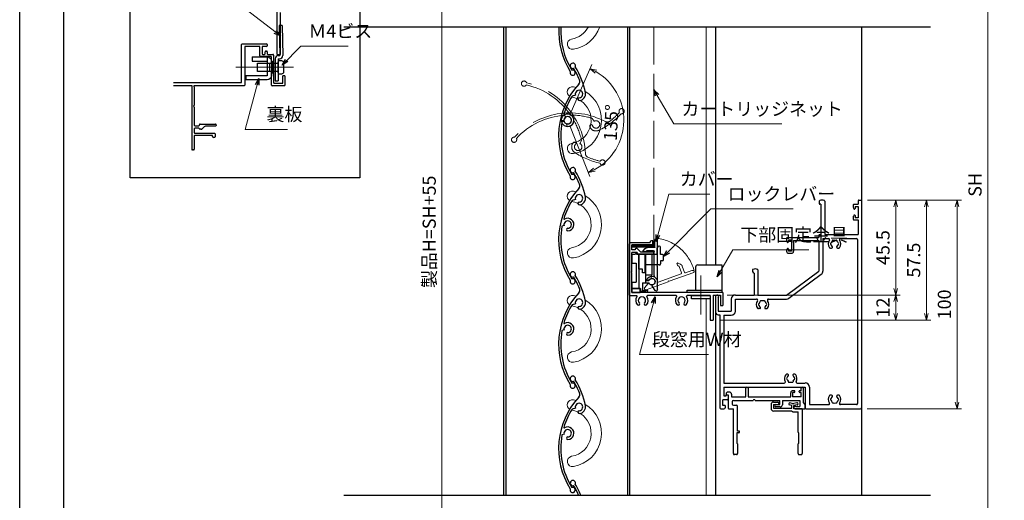
# Model space of a CAD drawing. Units: millimetres. Extents: x -1 to 2498, y 12 to 1807.
# Drawn here: x 1269 to 1741, y 282 to 512 of the extents above; entities that cross this region are included whole.
import ezdxf

# ---------------------------------------------------------------- set-up
doc = ezdxf.new("R2010")
doc.units = ezdxf.units.MM
doc.header["$LTSCALE"] = 3
doc.linetypes.add('ACAD_ISO02W100', pattern=[15, 12, -3])
doc.linetypes.add('ACAD_ISO04W100', pattern=[30, 24, -3, 0, -3])
doc.layers.get('0').update_dxf_attribs({"lineweight": 25})
doc.layers.get('Defpoints').update_dxf_attribs({"color": 151, "lineweight": 25})
for name, color, linetype, lineweight in [('0000寸法', 4, 'Continuous', 20), ('003', 2, 'Continuous', 25), ('005', 3, 'Continuous', 25), ('006', 4, 'ACAD_ISO04W100', 20), ('007', 4, 'ACAD_ISO02W100', 20), ('010', 4, 'Continuous', 20)]:
    doc.layers.add(name, color=color, linetype=linetype, lineweight=lineweight)
doc.layers.add('_DANMEN', color=7, linetype='Continuous')
doc.layers.add('_ZUWAKU', color=252, linetype='Continuous')
doc.styles.add('DIM', font='romans.shx', dxfattribs={"width": 0.75, "bigfont": 'extfont.shx'})
doc.dimstyles.new('DIM', dxfattribs={"dimtxt": 3, "dimasz": 1.5, "dimexe": 1, "dimexo": 1.5, "dimgap": 1, "dimtad": 1, "dimdsep": 46, "dimtxsty": 'DIM', "dimblk": 'OPEN30', "dimcen": 0, "dimclrd": 4, "dimclre": 4, "dimclrt": 7, "dimadec": 0, "dimazin": 0, "dimtfac": 1, "dimtmove": 0, "dimatfit": 3, "dimldrblk": 'OPEN30', "dimfxl": 1, "dimlwd": 20, "dimlwe": 20, "dimarcsym": 0})

# ---------------------------------------------------------------- blocks, each defined once
blk = doc.blocks.new('AJ0342-X58F')
at = {"layer": '_DANMEN', "color": 7, "linetype": 'Continuous'}
for p, q in [((-4.77, 5.73), (-4.77, 7.8)), ((-4.18, 7.8), (-4.18, 5.73)), ((6.85, 7.23), (6.5, 7.23)), ((8.5, 7.23), (8.15, 7.23)), ((8.5, 7.23), (8.5, 7.85)), ((9, 7.85), (9, 4.4)), ((-9.5, 6.4), (-9.5, 6.2)), ((-9.5, 6.2), (-9, 6.2)), ((-8.68, 6.9), (-9, 6.9)), ((-9, 6.2), (-9, 3.05)), ((-8.18, 6.4), (-8.18, 5.73)), ((-8.18, 5.73), (-4.77, 5.73)), ((-7.75, 4.9), (-2.98, 4.9)), ((-4.18, 5.73), (6, 5.73)), ((-2.52, 4.9), (3.4, 4.9)), ((3.4, 3.9), (3.4, 4.9)), ((4, 4.9), (4, 3.85)), ((4, 4.9), (8.18, 4.9)), ((6, 5.73), (6, 6.73)), ((6.85, 6.83), (6.45, 6.83)), ((6.45, 6.83), (6.45, 5.73)), ((8.5, 5.73), (6.45, 5.73)), ((7, 6.98), (7, 7.08)), ((8, 6.98), (8, 7.08)), ((8.5, 6.83), (8.15, 6.83)), ((8.18, 4.9), (8.18, 3.4)), ((8.5, 5.73), (8.5, 6.83)), ((-8.85, 2.9), (-7.75, 2.9)), ((-8, 4.65), (-8, 3.98)), ((-7.75, 3.73), (-7.02, 3.73)), ((-7.75, -7.85), (-7.75, 2.9)), ((-6.77, -2.45), (-6.77, 3.48)), ((2.43, 3.9), (3.4, 3.9)), ((3.5, 3.35), (2.43, 3.35)), ((7.05, 3.5), (7.11, 3.5)), ((7.05, 2.9), (9.35, 2.9)), ((7.25, 3.4), (8.18, 3.4)), ((9, 4.4), (9.5, 3.73)), ((9.5, 3.05), (9.5, 3.73)), ((-6.45, -2.85), (-6.9, -2.85)), ((-6.9, -2.85), (-6.9, -5.35)), ((-6.45, -2.45), (-6.77, -2.45)), ((-6.75, -5.5), (-6.75, -7.85)), ((-7, -8.1), (-7.5, -8.1))]:
    blk.add_line(p, q, dxfattribs=at)
for centre, radius, start, end in [((-4.48, 7.8), 0.3, 0, 180), ((6.5, 6.73), 0.5, 90, 180), ((6.85, 7.08), 0.15, 0, 90), ((8.15, 7.08), 0.15, 90, 180), ((8.75, 7.85), 0.25, 360, 180), ((-9, 6.4), 0.5, 90, 180), ((-8.68, 6.4), 0.5, 0.0005, 90.0009), ((-7.75, 4.65), 0.25, 90, 180), ((-2.75, 4.8), 0.25, 23.5782, 156.4218), ((6.85, 6.98), 0.15, 270, 0), ((8.15, 6.98), 0.15, 180, 270), ((-8.85, 3.05), 0.15, 180, 270), ((-7.75, 3.98), 0.25, 180, 270), ((-7.02, 3.48), 0.25, 0, 90), ((2.43, 3.63), 0.275, 90, 270), ((3.5, 3.85), 0.5, 270, 0), ((7.05, 3.2), 0.3, 90, 270), ((7.11, 3.35), 0.15, 19.4712, 90), ((9.35, 3.05), 0.15, 270, 0), ((-6.45, -2.65), 0.2, 270, 90), ((-6.9, -5.5), 0.15, 0, 90), ((-7.5, -7.85), 0.25, 180, 270), ((-7, -7.85), 0.25, 270, 360)]:
    blk.add_arc(centre, radius, start, end, dxfattribs=at)
blk = doc.blocks.new('AJ0489B-8SZK')
at = {"layer": '_DANMEN', "color": 7, "linetype": 'Continuous'}
for p, q in [((-3.72, 5.7), (-3.72, 4.75)), ((-3.12, 6.3), (-2.12, 6.3)), ((-3.12, 5.7), (-2.02, 5.7)), ((-3.12, 5.7), (-3.12, 4.85)), ((-3.12, 4.85), (1.23, 4.85)), ((-1.88, 6.05), (-1.88, 5.85)), ((1.23, 5.45), (0.66, 5.61)), ((1.29, 5.95), (0.79, 6.09)), ((1.23, 4.85), (1.23, 5.45)), ((1.29, 5.95), (1.68, 5.95)), ((2.43, 6.1), (1.68, 5.95)), ((2.52, 5.6), (1.73, 5.45)), ((1.73, 4.7), (1.73, 5.45)), ((1.23, 4.15), (-3.12, 4.15)), ((1.23, 4.15), (1.33, 4.04)), ((1.44, 4), (2.75, 4)), ((3.58, 4.7), (1.73, 4.7)), ((2.75, -0.9), (2.75, 4)), ((3.73, 4.55), (3.73, -6.05)), ((2.88, -3.55), (2.88, -1.05)), ((2.73, -6.05), (2.73, -3.7)), ((2.98, -6.3), (3.48, -6.3))]:
    blk.add_line(p, q, dxfattribs=at)
for centre, radius, start, end in [((-3.12, 5.7), 0.6, 90, 180), ((-3.12, 4.75), 0.6, 180, 270), ((-2.12, 6.05), 0.25, 0, 90), ((-2.02, 5.85), 0.15, 270, 0), ((0.73, 5.85), 0.25, 74.3217, 254.3217), ((2.48, 5.85), 0.25, 280.9679, 100.9679), ((1.44, 4.15), 0.15, 225, 270), ((3.58, 4.55), 0.15, 0, 90), ((2.9, -0.9), 0.15, 180, 260.4059), ((2.88, -3.7), 0.15, 90, 180), ((2.98, -6.05), 0.25, 180, 270), ((3.48, -6.05), 0.25, 270, 0)]:
    blk.add_arc(centre, radius, start, end, dxfattribs=at)
blk = doc.blocks.new('AJ0286-WWO_')
at = {"layer": '_DANMEN', "color": 7, "linetype": 'Continuous'}
for p, q in [((7.35, 24.75), (7.35, 24.15)), ((7.7, 24), (7.5, 24)), ((7.7, 24), (7.7, 16.75)), ((8.65, 24.75), (8.65, 16.75)), ((15.5, 23.85), (15.5, 23.3)), ((15.65, 24), (16.68, 24)), ((16.68, 24.85), (16.68, 24)), ((16.83, 25), (17.35, 25)), ((17.5, 24.85), (17.5, -24.75)), ((15.56, 23.07), (15.64, 22.91)), ((15.56, 21.18), (15.64, 21.34)), ((15.93, 23.5), (15.93, 22.98)), ((15.93, 23.5), (16.68, 23.5)), ((15.93, 21.28), (15.93, 20.75)), ((16.68, 23.5), (16.68, 20.75)), ((15.5, 20.95), (15.5, 20.4)), ((15.65, 20.25), (16.68, 20.25)), ((16.68, 20.75), (15.93, 20.75)), ((16.68, 20.25), (16.68, 16.75)), ((7.25, 16.6), (7.25, 16)), ((7.4, 16.75), (7.7, 16.75)), ((8.65, 16.75), (16.68, 16.75)), ((-0.5, 15.85), (-0.5, 15.3)), ((-0.44, 15.07), (-0.36, 14.91)), ((-0.35, 16), (7.25, 16)), ((-0.07, 15.5), (-0.07, 14.98)), ((-0.07, 15.5), (0.68, 15.5)), ((0.68, 15.5), (0.68, 12.75)), ((1.18, 15.28), (7.25, 15.28)), ((1.18, 15.28), (1.18, 12.75)), ((7.25, 15.28), (7.25, 8)), ((8.23, 15.78), (9.58, 15.78)), ((8.23, 15.78), (8.23, 8)), ((12.42, 15.78), (16.28, 15.78)), ((16.53, 15.53), (16.53, -23.77)), ((-0.5, 12.95), (-0.5, 12.75)), ((-0.44, 13.18), (-0.36, 13.34)), ((-0.07, 13.28), (-0.07, 12.75)), ((0.68, 12.75), (-0.07, 12.75)), ((0, 12.25), (0.68, 12.25)), ((10, 13.5), (10.31, 13.5)), ((11.69, 13.5), (12, 13.5)), ((-8.65, 8.25), (-8.65, 7.9)), ((-8.25, 7.5), (-8.25, 2.25)), ((-7.35, 8.25), (-7.35, 2.25)), ((-0.5, 2.25), (7.25, 8)), ((0.08, 1.47), (7.83, 7.22)), ((-17.5, 1.88), (-17.5, -1.9)), ((-16.9, 1.58), (-16.9, -1.6)), ((-13.75, 1.28), (-13.75, -1.6)), ((-12.77, 2.25), (-8.25, 2.25)), ((-12.77, 1.28), (-7.67, 1.28)), ((-12.77, -1.6), (-12.77, 1.28)), ((-7.35, 2.25), (-0.5, 2.25)), ((-4.83, 1.28), (-0.5, 1.28)), ((-16.9, -1.6), (-13.75, -1.6)), ((-6.94, -1), (-7.25, -1)), ((-5.56, -1), (-5.25, -1)), ((-16.9, -2.5), (-16.5, -2.5)), ((-16.5, -2.5), (-16.5, -24.75)), ((-15.52, -2.57), (-13.75, -2.57)), ((-15.52, -2.57), (-15.52, -18.83)), ((-15.52, -18.83), (-1.04, -18.83)), ((-0.19, -16.75), (-0.5, -16.75)), ((1.5, -16.75), (1.19, -16.75)), ((2.04, -18.83), (4, -18.83)), ((-15.52, -19.8), (-15.52, -21.87)), ((-15.52, -19.8), (4, -19.8)), ((4, -19.8), (4, -24.85)), ((4.98, -19.8), (4.98, -24.02)), ((-15.75, -24.25), (-15.75, -22.85)), ((-14.75, -22.85), (-15.75, -22.85)), ((-15.52, -21.87), (-15, -21.87)), ((-15, -21.87), (-15, -21.7)), ((-15, -21.7), (-14.5, -21.7)), ((-14.5, -21.7), (-14.5, -22.6)), ((10.31, -21.75), (10, -21.75)), ((12, -21.75), (11.69, -21.75)), ((-16.25, -25), (-15.5, -25)), ((-15.25, -24.25), (-15.75, -24.25)), ((-15.25, -24.25), (-15.25, -24.75)), ((4.15, -25), (17.25, -25)), ((4.98, -24.02), (9.58, -24.02)), ((16.28, -24.02), (12.42, -24.02))]:
    blk.add_line(p, q, dxfattribs=at)
for centre, radius, start, end in [((7.5, 24.75), 0.15, 111.7385, 180), ((7.5, 24.15), 0.15, 180, 270), ((8, 23.5), 1.5, 68.2615, 111.7385), ((8.5, 24.75), 0.15, 0, 68.2615), ((15.65, 23.85), 0.15, 90, 180), ((16.83, 24.85), 0.15, 90, 180), ((17.35, 24.85), 0.15, 0, 90), ((16, 23.3), 0.5, 180, 207.7967), ((15.78, 22.98), 0.15, 207.7967, 0), ((15.78, 21.28), 0.15, 0, 152.2033), ((16, 20.95), 0.5, 152.2033, 180), ((15.65, 20.4), 0.15, 180, 270), ((7.4, 16.6), 0.15, 90, 180), ((-0.35, 15.85), 0.15, 90, 180), ((0, 15.3), 0.5, 180, 207.7967), ((-0.22, 14.98), 0.15, 207.7967, 0), ((11, 14.5), 1.5, 144.1465, 216.8699), ((9.58, 15.53), 0.25, 324.1465, 90), ((10.25, 14.5), 0.25, 112.0243, 247.9757), ((11, 14.5), 0.875, 135.3589, 164.6411), ((11, 14.5), 0.875, 195.3589, 229.8159), ((10.62, 15.15), 0.25, 52.0243, 187.9757), ((11, 14.5), 0.875, 75.3589, 104.6411), ((11.38, 15.15), 0.25, 352.0243, 127.9757), ((11, 14.5), 0.875, 310.1841, 344.6411), ((11, 14.5), 0.875, 15.3589, 44.6411), ((11.75, 14.5), 0.25, 292.0243, 67.9757), ((12.42, 15.53), 0.25, 90, 215.8535), ((11, 14.5), 1.5, 323.1301, 35.8535), ((16.28, 15.53), 0.25, 0, 90), ((0, 12.95), 0.5, 152.2033, 180), ((0, 12.75), 0.5, 180, 270), ((-0.22, 13.28), 0.15, 0, 152.2033), ((0.68, 12.75), 0.5, 270, 0), ((10, 13.75), 0.25, 216.8699, 270), ((10.31, 13.69), 0.188, 270, 49.8159), ((11.69, 13.69), 0.188, 130.1841, 270), ((12, 13.75), 0.25, 270, 323.1301), ((-8.5, 8.25), 0.15, 111.7385, 180), ((-8.25, 7.9), 0.4, 180, 270), ((-8, 7), 1.5, 68.2615, 111.7385), ((-7.5, 8.25), 0.15, 0, 68.2615), ((7.25, 8), 0.975, 306.573, 0), ((-17.12, 1.88), 0.375, 306.8699, 180), ((-12.77, 1.28), 0.975, 90, 180), ((-6.25, 0), 1.5, 144.1465, 216.8699), ((-7.67, 1.03), 0.25, 324.1465, 90), ((-7, 0), 0.25, 112.0244, 247.9757), ((-6.25, 0), 0.875, 135.3589, 164.6411), ((-6.62, 0.65), 0.25, 52.0245, 187.9756), ((-6.25, 0), 0.875, 75.3589, 104.6412), ((-5.88, 0.65), 0.25, 352.0244, 127.9755), ((-6.25, 0), 0.875, 15.3589, 44.6411), ((-5.5, 0), 0.25, 292.0243, 67.9756), ((-4.83, 1.03), 0.25, 90, 215.8535), ((-6.25, 0), 1.5, 323.1301, 35.8535), ((-0.5, 2.25), 0.975, 270, 306.573), ((-16.9, -1.9), 0.6, 180, 270), ((-13.75, -1.6), 0.975, 270, 0), ((-7.25, -0.75), 0.25, 216.8699, 270), ((-6.25, 0), 0.875, 195.3589, 229.8159), ((-6.94, -0.81), 0.188, 270, 49.8159), ((-5.56, -0.81), 0.188, 130.1841, 270), ((-6.25, 0), 0.875, 310.1841, 344.6411), ((-5.25, -0.75), 0.25, 270, 323.1301), ((-1.04, -18.58), 0.25, 270, 28.1271), ((0.5, -17.75), 1.5, 143.1301, 208.1271), ((-0.5, -17), 0.25, 90, 143.1301), ((-0.25, -17.75), 0.25, 112.0243, 247.9757), ((0.5, -17.75), 0.875, 130.1841, 164.6411), ((0.5, -17.75), 0.875, 195.3589, 224.6411), ((-0.19, -16.94), 0.188, 310.1841, 90), ((0.12, -18.4), 0.25, 172.0243, 307.9757), ((0.5, -17.75), 0.875, 255.3589, 284.6411), ((0.88, -18.4), 0.25, 232.0243, 7.9757), ((1.19, -16.94), 0.188, 90, 229.8159), ((0.5, -17.75), 0.875, 15.3589, 49.8159), ((0.5, -17.75), 0.875, 315.3589, 344.6411), ((1.25, -17.75), 0.25, 292.0243, 67.9757), ((1.5, -17), 0.25, 36.8699, 90), ((0.5, -17.75), 1.5, 331.8729, 36.8699), ((2.04, -18.58), 0.25, 151.8729, 270), ((4, -19.8), 0.975, 0, 90), ((-14.75, -22.6), 0.25, 270, 0), ((11, -22.75), 1.5, 143.1301, 215.8535), ((10, -22), 0.25, 90, 143.1301), ((10.25, -22.75), 0.25, 112.0243, 247.9757), ((11, -22.75), 0.875, 130.1841, 164.6411), ((11, -22.75), 0.875, 195.3589, 224.6411), ((10.31, -21.94), 0.188, 310.1841, 90), ((10.62, -23.4), 0.25, 172.0243, 307.9757), ((11.38, -23.4), 0.25, 232.0243, 7.9757), ((11.69, -21.94), 0.188, 90, 229.8159), ((11, -22.75), 0.875, 15.3589, 49.8159), ((11, -22.75), 0.875, 315.3589, 344.6411), ((11.75, -22.75), 0.25, 292.0243, 67.9757), ((12, -22), 0.25, 36.8699, 90), ((11, -22.75), 1.5, 324.1465, 36.8699), ((-16.25, -24.75), 0.25, 180, 270), ((-15.5, -24.75), 0.25, 270, 0), ((4.15, -24.85), 0.15, 180, 270), ((9.58, -23.77), 0.25, 270, 35.8535), ((11, -22.75), 0.875, 255.3589, 284.6411), ((12.42, -23.77), 0.25, 144.1465, 270), ((16.28, -23.77), 0.25, 270, 0), ((17.25, -24.75), 0.25, 270, 0)]:
    blk.add_arc(centre, radius, start, end, dxfattribs=at)
blk = doc.blocks.new('UM409')
at = {"layer": '003'}
for p, q in [((140.15, 709.34), (139.62, 710.26)), ((153.65, 706.84), (152.83, 708.26))]:
    blk.add_line(p, q, dxfattribs=at)
for centre, radius, start, end in [((141.04, 674.99), 36.3, 60.2554, 135.1119), ((141.04, 674.99), 35.3, 92.3164, 134.8831), ((141.04, 707.79), 3, 194.5122, 44.0407), ((141.04, 707.79), 1.79, 194.5122, 120), ((143.34, 710.01), 0.2, 86.2424, 224.0407), ((141.04, 674.99), 35.3, 70.5025, 86.2424), ((141.04, 735.59), 36.3, 293.862, 315.1119), ((141.04, 735.59), 35.3, 304.7942, 314.8831), ((167.04, 711.19), 1.25, 256.9649, 209.2998), ((138.73, 707.19), 0.605, 14.5122, 194.5122), ((152.17, 704.62), 0.67, 15.6536, 195.6536), ((154.54, 705.29), 3.13, 195.6536, 295.7906), ((154.54, 705.29), 1.79, 195.6536, 120), ((160.05, 708.24), 2, 240.2554, 304.7942), ((115.04, 699.39), 1.25, 76.9649, 29.2998)]:
    blk.add_arc(centre, radius, start, end, dxfattribs=at)
blk = doc.blocks.new('_Open30')
at = {"color": 0, "linetype": 'ByBlock', "lineweight": -2}
for p, q in [((-1, 0.27), (0, 0)), ((0, 0), (-1, -0.27)), ((0, 0), (-1, 0))]:
    blk.add_line(p, q, dxfattribs=at)
blk = doc.blocks.new('*D183')
at = {"layer": '0000寸法', "color": 4, "lineweight": 20, "ltscale": 0.5}
for p, q in [((1582.31, 679.07), (1469.25, 679.07)), ((1471.35, 675.92), (1471.35, 145.22)), ((1596.81, 142.07), (1469.25, 142.07))]:
    blk.add_line(p, q, dxfattribs=at)
at = {"layer": 'Defpoints', "color": 0, "ltscale": 0.5}
for p in [(1585.46, 679.07), (1471.35, 142.07), (1599.96, 142.07)]:
    blk.add_point(p, dxfattribs=at)
at = {"layer": '0000寸法', "color": 4, "lineweight": 20, "ltscale": 0.5, "xscale": 3.15, "yscale": 3.15, "zscale": 3.15}
for p, rotation in [((1471.35, 679.07), 90), ((1471.35, 142.07), 270)]:
    blk.add_blockref('_Open30', p, dxfattribs=dict(at, rotation=rotation))
at = {"layer": '0000寸法', "color": 7, "ltscale": 0.5, "insert": (1466.1, 410.57), "char_height": 6.3, "attachment_point": 5, "rotation": 90, "style": 'DIM'}
blk.add_mtext('製品H=SH+55', dxfattribs=at)
blk = doc.blocks.new('*D184')
at = {"color": 4, "lineweight": 20, "ltscale": 0.2}
for p, q in [((1675.71, 674.07), (1735.06, 674.07)), ((1732.96, 195.22), (1732.96, 670.92)), ((1695.71, 192.07), (1735.06, 192.07))]:
    blk.add_line(p, q, dxfattribs=at)
at = {"layer": 'Defpoints', "color": 0, "ltscale": 0.2}
for p in [(1672.56, 674.07), (1732.96, 674.07), (1692.56, 192.07)]:
    blk.add_point(p, dxfattribs=at)
at = {"color": 4, "lineweight": 20, "ltscale": 0.2, "xscale": 3.15, "yscale": 3.15, "zscale": 3.15}
for p, rotation in [((1732.96, 674.07), 90), ((1732.96, 192.07), 270)]:
    blk.add_blockref('_Open30', p, dxfattribs=dict(at, rotation=rotation))
at = {"color": 7, "ltscale": 0.2, "insert": (1727.71, 433.07), "char_height": 6.3, "attachment_point": 5, "rotation": 90, "style": 'DIM'}
blk.add_mtext('SH', dxfattribs=at)
blk = doc.blocks.new('ASDFAFD')
at = {"layer": '007'}
for p, q in [((282.86, -33.41), (282.54, -32.39)), ((295.46, -38.87), (294.97, -37.29))]:
    blk.add_line(p, q, dxfattribs=at)
for centre, radius, start, end in [((276.05, -67.09), 36.3, 47.3399, 122.1964), ((276.05, -67.09), 35.3, 79.4009, 121.9676), ((256.16, -37.5), 1.25, 64.0494, 16.3843), ((283.38, -35.12), 3, 181.5967, 31.1252), ((280.99, -35.19), 0.605, 1.5967, 181.5967), ((283.38, -35.12), 1.79, 181.5967, 107.0845), ((286.12, -33.47), 0.2, 73.3269, 211.1252), ((276.05, -67.09), 35.3, 57.587, 73.3269), ((309.48, -37.62), 1.25, 244.0494, 196.3843), ((293.52, -40.69), 0.67, 2.7381, 182.7381), ((295.98, -40.58), 3.13, 182.7381, 282.8751), ((295.98, -40.58), 1.79, 182.7381, 107.0845), ((289.6, -8.03), 36.3, 280.9465, 302.1964), ((302, -38.93), 2, 227.3399, 291.8787), ((289.6, -8.03), 35.3, 291.8787, 301.9676)]:
    blk.add_arc(centre, radius, start, end, dxfattribs=at)
blk = doc.blocks.new('*D190')
at = {"layer": '0000寸法', "color": 4, "lineweight": 20, "ltscale": 0.5}
for p, q in [((1532.91, 466.93), (1543.19, 490.68)), ((1532.82, 461.11), (1542.34, 437.06))]:
    blk.add_line(p, q, dxfattribs=at)
blk.add_arc((1531.66, 464.04), 26.92, 298.3006, 59.8855, dxfattribs=at)
at = {"layer": 'Defpoints', "color": 0, "ltscale": 0.5}
for p in [(1556.69, 473.95), (1531.3, 463.2), (1531.32, 464.89), (1531.66, 464.04), (1531.66, 464.04)]:
    blk.add_point(p, dxfattribs=at)
at = {"layer": '0000寸法', "color": 4, "lineweight": 20, "ltscale": 0.5, "yscale": 3.15, "zscale": 3.15}
for p, xscale, rotation in [((1542.36, 488.75), 3.15, 153.2392410687341), ((1541.57, 439.01), 3.149999999999999, 204.9468033961999)]:
    blk.add_blockref('_Open30', p, dxfattribs=dict(at, xscale=xscale, rotation=rotation))
at = {"layer": '0000寸法', "color": 7, "ltscale": 0.5, "insert": (1553.3, 462.86), "char_height": 6.3, "attachment_point": 5, "rotation": 86.874, "style": 'DIM'}
blk.add_mtext('135°', dxfattribs=at)
blk = doc.blocks.new('ASDG')
at = {"layer": '003'}
for p, q in [((139.98, 113.6), (136.48, 113.6)), ((139.98, 114.6), (139.98, 113.6)), ((142.48, 115.1), (140.48, 115.1)), ((142.98, 114.6), (142.98, 113.6)), ((142.98, 113.6), (144.48, 113.6)), ((135.98, 113.1), (135.98, 112.67)), ((136.98, 112.1), (135.98, 112.67)), ((139.98, 112.1), (136.98, 112.1)), ((139.98, 112.1), (139.98, 103.3)), ((144.98, 113.1), (144.98, 106.3)), ((148.78, 106.3), (139.98, 106.3)), ((148.78, 105.1), (146.98, 105.1)), ((146.98, 105.1), (146.98, 103.3)), ((148.78, 106.3), (148.78, 105.1)), ((146.98, 103.3), (139.98, 103.3))]:
    blk.add_line(p, q, dxfattribs=at)
for centre, start, end in [((136.48, 113.1), 90, 180), ((140.48, 114.6), 90, 180), ((142.48, 114.6), 0, 90), ((144.48, 113.1), 0, 90), ((144.48, 113.1), 0, 90)]:
    blk.add_arc(centre, 0.5, start, end, dxfattribs=at)
blk = doc.blocks.new('SDF')
at = {"layer": '003'}
for p, q in [((32.11, -53.47), (32.11, -50.47)), ((32.11, -50.47), (36.21, -50.47)), ((35.41, -66.67), (35.41, -50.47)), ((36.21, -49.07), (38.62, -49.07)), ((36.21, -50.47), (36.21, -49.07)), ((37.21, -49.47), (38.71, -49.47)), ((37.21, -53.17), (37.21, -49.47)), ((32.11, -53.47), (34.11, -53.47)), ((34.11, -62.47), (34.11, -53.47)), ((37.21, -53.17), (40.19, -53.17)), ((38.61, -66.67), (38.61, -53.17)), ((38.61, -54.17), (40.19, -54.17)), ((38.61, -56.87), (41.61, -56.87)), ((41.61, -66.67), (41.61, -56.87)), ((32.11, -66.67), (32.11, -62.47)), ((32.11, -62.47), (34.11, -62.47)), ((33.51, -66.67), (32.11, -66.67)), ((34.41, -67.57), (33.51, -66.67)), ((41.61, -66.67), (34.41, -66.67)), ((34.41, -66.67), (34.41, -67.57))]:
    blk.add_line(p, q, dxfattribs=at)
for centre, radius, start, end in [((39.11, -49.17), 0.5, 216.8699, 168.463), ((41.61, -53.67), 1.5, 199.4712, 160.5288)]:
    blk.add_arc(centre, radius, start, end, dxfattribs=at)
blk = doc.blocks.new('DGHJ')
at = {"layer": '003'}
for p, q in [((570.55, -114.52), (572.81, -115.9)), ((570.86, -113.41), (582.06, -113.41)), ((575.26, -117.78), (575.26, -118.27)), ((577.51, -114.91), (589.26, -114.91)), ((582.36, -113.71), (582.06, -113.41)), ((582.36, -113.71), (582.66, -113.41)), ((582.66, -113.41), (595.26, -113.41)), ((589.56, -115.21), (589.56, -118.52)), ((591.06, -114.91), (591.06, -118.14)), ((591.36, -114.61), (594.56, -114.61)), ((589.06, -119.11), (589.06, -120.01)), ((589.57, -120.23), (590.61, -119.21))]:
    blk.add_line(p, q, dxfattribs=at)
for centre, radius, start, end in [((570.86, -114.01), 0.6, 90, 238.7), ((572.97, -115.64), 0.3, 238.7, 345.4047), ((574.76, -116.11), 1.55, 295.622, 165.4047), ((575.56, -117.78), 0.3, 115.622, 180), ((574.76, -116.11), 2.6, 290.3544, 18.08), ((577.51, -115.21), 0.3, 90, 198.08), ((589.26, -115.21), 0.3, 0, 90), ((591.36, -114.91), 0.3, 90, 180), ((594.56, -113.61), 1, 270, 351.7868), ((595.26, -113.71), 0.3, 351.7868, 90), ((575.56, -118.27), 0.3, 180, 290.3544), ((589.36, -119.11), 0.3, 99.5941, 180), ((589.36, -120.01), 0.3, 180, 314.3), ((589.26, -118.52), 0.3, 279.5941, 0), ((589.56, -118.14), 1.5, 314.3, 0)]:
    blk.add_arc(centre, radius, start, end, dxfattribs=at)
blk = doc.blocks.new('AZSFDDGF')
at = {"layer": '007'}
for p, q in [((124.41, -76.37), (123.03, -78.64)), ((125.52, -76.68), (125.52, -87.88)), ((121.16, -81.08), (120.67, -81.08)), ((124.02, -83.34), (124.02, -95.08)), ((125.22, -88.18), (125.52, -87.88)), ((125.22, -88.18), (125.52, -88.48)), ((125.52, -88.48), (125.52, -101.08)), ((118.71, -95.39), (119.72, -96.43)), ((119.82, -94.88), (118.92, -94.88)), ((123.72, -95.38), (120.42, -95.38)), ((124.02, -96.88), (120.8, -96.88)), ((124.32, -97.18), (124.32, -100.39))]:
    blk.add_line(p, q, dxfattribs=at)
for centre, radius, start, end in [((122.82, -80.58), 1.55, 205.622, 75.4047), ((123.29, -78.79), 0.3, 148.7, 255.4047), ((124.92, -76.68), 0.6, 0, 148.7), ((120.67, -81.38), 0.3, 90, 200.3544), ((122.82, -80.58), 2.6, 200.3544, 288.08), ((121.16, -81.38), 0.3, 25.622, 90), ((123.72, -83.34), 0.3, 0, 108.08), ((118.92, -95.18), 0.3, 90, 224.3), ((120.8, -95.38), 1.5, 224.3, 270), ((119.82, -95.18), 0.3, 9.5941, 90), ((120.42, -95.08), 0.3, 189.5941, 270), ((123.72, -95.08), 0.3, 270, 0), ((124.02, -97.18), 0.3, 0, 90), ((125.32, -100.39), 1, 180, 261.7868), ((125.22, -101.08), 0.3, 261.7868, 0)]:
    blk.add_arc(centre, radius, start, end, dxfattribs=at)
blk = doc.blocks.new('*D194')
at = {"layer": '0000寸法', "color": 4, "lineweight": 20, "ltscale": 0.5}
for p, q in [((1675.41, 425.77), (1690.96, 425.77)), ((1688.86, 422.62), (1688.86, 383.42)), ((1608.11, 380.27), (1690.96, 380.27))]:
    blk.add_line(p, q, dxfattribs=at)
at = {"layer": 'Defpoints', "color": 0, "ltscale": 0.5}
for p in [(1672.26, 425.77), (1604.96, 380.27), (1688.86, 380.27)]:
    blk.add_point(p, dxfattribs=at)
at = {"layer": '0000寸法', "color": 4, "lineweight": 20, "ltscale": 0.5, "xscale": 3.15, "yscale": 3.15, "zscale": 3.15}
for p, rotation in [((1688.86, 425.77), 90), ((1688.86, 380.27), 270)]:
    blk.add_blockref('_Open30', p, dxfattribs=dict(at, rotation=rotation))
at = {"layer": '0000寸法', "color": 7, "ltscale": 0.5, "insert": (1683.61, 403.02), "char_height": 6.3, "attachment_point": 5, "rotation": 90, "style": 'DIM'}
blk.add_mtext('45.5', dxfattribs=at)
blk = doc.blocks.new('*D195')
at = {"layer": '0000寸法', "color": 4, "lineweight": 20, "ltscale": 0.5}
for p, q in [((1608.11, 380.27), (1690.96, 380.27)), ((1688.86, 377.12), (1688.86, 371.42)), ((1604.61, 368.27), (1690.96, 368.27))]:
    blk.add_line(p, q, dxfattribs=at)
at = {"layer": 'Defpoints', "color": 0, "ltscale": 0.5}
for p in [(1604.96, 380.27), (1601.46, 368.27), (1688.86, 368.27)]:
    blk.add_point(p, dxfattribs=at)
at = {"layer": '0000寸法', "color": 4, "lineweight": 20, "ltscale": 0.5, "xscale": 3.15, "yscale": 3.15, "zscale": 3.15}
for p, rotation in [((1688.86, 380.27), 90), ((1688.86, 368.27), 270)]:
    blk.add_blockref('_Open30', p, dxfattribs=dict(at, rotation=rotation))
at = {"layer": '0000寸法', "color": 7, "ltscale": 0.5, "insert": (1683.61, 374.27), "char_height": 6.3, "attachment_point": 5, "rotation": 90, "style": 'DIM'}
blk.add_mtext('12', dxfattribs=at)
blk = doc.blocks.new('*D196')
at = {"layer": '0000寸法', "color": 4, "lineweight": 20, "ltscale": 0.5}
for p, q in [((1675.41, 425.77), (1705.66, 425.77)), ((1703.56, 371.42), (1703.56, 422.62)), ((1604.61, 368.27), (1705.66, 368.27))]:
    blk.add_line(p, q, dxfattribs=at)
at = {"layer": 'Defpoints', "color": 0, "ltscale": 0.5}
for p in [(1672.26, 425.77), (1703.56, 425.77), (1601.46, 368.27)]:
    blk.add_point(p, dxfattribs=at)
at = {"layer": '0000寸法', "color": 4, "lineweight": 20, "ltscale": 0.5, "xscale": 3.15, "yscale": 3.15, "zscale": 3.15}
for p, rotation in [((1703.56, 425.77), 90), ((1703.56, 368.27), 270)]:
    blk.add_blockref('_Open30', p, dxfattribs=dict(at, rotation=rotation))
at = {"layer": '0000寸法', "color": 7, "ltscale": 0.5, "insert": (1698.31, 397.02), "char_height": 6.3, "attachment_point": 5, "rotation": 90, "style": 'DIM'}
blk.add_mtext('57.5', dxfattribs=at)
blk = doc.blocks.new('*D197')
at = {"layer": '0000寸法', "color": 4, "lineweight": 20, "ltscale": 0.5}
for p, q in [((1675.41, 425.77), (1720.36, 425.77)), ((1718.26, 328.92), (1718.26, 422.62)), ((1675.21, 325.77), (1720.36, 325.77))]:
    blk.add_line(p, q, dxfattribs=at)
at = {"layer": 'Defpoints', "color": 0, "ltscale": 0.5}
for p in [(1672.26, 425.77), (1718.26, 425.77), (1672.06, 325.77)]:
    blk.add_point(p, dxfattribs=at)
at = {"layer": '0000寸法', "color": 4, "lineweight": 20, "ltscale": 0.5, "xscale": 3.15, "yscale": 3.15, "zscale": 3.15}
for p, rotation in [((1718.26, 425.77), 90), ((1718.26, 325.77), 270)]:
    blk.add_blockref('_Open30', p, dxfattribs=dict(at, rotation=rotation))
at = {"layer": '0000寸法', "color": 7, "ltscale": 0.5, "insert": (1713.01, 375.77), "char_height": 6.3, "attachment_point": 5, "rotation": 90, "style": 'DIM'}
blk.add_mtext('100', dxfattribs=at)
blk = doc.blocks.new('sdFJHGJ')
at = {"layer": '005'}
for p, q in [((453.25, -135.66), (455.25, -135.66)), ((453.25, -135.66), (453.25, -142.96)), ((455.25, -135.66), (455.25, -142.96)), ((462.25, -132.66), (464.25, -132.66)), ((462.25, -142.96), (462.25, -132.66)), ((464.25, -142.96), (464.25, -132.66)), ((453.25, -142.96), (462.25, -142.96)), ((455.25, -144.96), (462.25, -144.96))]:
    blk.add_line(p, q, dxfattribs=at)
for centre, start, end in [((455.25, -142.96), 180, 270), ((462.25, -142.96), 270, 0)]:
    blk.add_arc(centre, 2, start, end, dxfattribs=at)
at = {"layer": '006'}
blk.add_line((458.25, -141.42), (458.25, -147.21), dxfattribs=at)
at = {"layer": '010'}
for p, q in [((456.25, -142.96), (456.25, -144.96)), ((456.25, -143.96), (460.25, -143.96)), ((460.25, -142.96), (460.25, -144.96))]:
    blk.add_line(p, q, dxfattribs=at)

msp = doc.modelspace()

# ---------------------------------------------------------------- linework, layer by layer
for p, q in [((1392.462, 495.602, 0), (1392.462, 530.602, 0)), ((1393.962, 495.602, 0), (1393.962, 515.602, 0)), ((1392.462, 495.602, 0), (1393.962, 495.602, 0)), ((1396.162, 485.302, 0), (1395.162, 485.302, 0))]:
    msp.add_line(p, q)
at = {"ltscale": 0.5}
for p, q in [((1602.561, 508.758, 0), (1602.561, 394.672, 0)), ((1672.561, 508.758, 0), (1672.561, 284.391, 0)), ((1602.561, 380.272, 0), (1602.561, 284.391, 0))]:
    msp.add_line(p, q, dxfattribs=at)
at = {"elevation": 0}
msp.add_lwpolyline([(1562.661, 403.875), (1562.661, 403.369), (1572.661, 403.369), (1572.661, 403.875)], close=True, dxfattribs=at)
at = {"layer": '003'}
for p, q in [((1500.961, 508.758, 0), (1500.961, 284.391, 0)), ((1501.961, 508.758, 0), (1501.961, 284.391, 0)), ((1560.261, 508.758, 0), (1560.261, 284.391, 0)), ((1561.261, 508.758, 0), (1561.261, 284.391, 0)), ((1375.362, 482.402, 0), (1375.362, 500.302, 0)), ((1375.662, 500.602, 0), (1387.362, 500.602, 0)), ((1387.662, 500.302, 0), (1387.662, 499.702, 0)), ((1376.862, 499.102, 0), (1376.862, 480.902, 0)), ((1383.862, 499.402, 0), (1377.162, 499.402, 0)), ((1384.162, 494.902, 0), (1384.162, 499.102, 0)), ((1385.162, 499.102, 0), (1385.162, 495.902, 0)), ((1387.362, 499.402, 0), (1385.462, 499.402, 0)), ((1385.462, 495.602, 0), (1386.362, 495.602, 0)), ((1386.662, 495.902, 0), (1386.662, 496.902, 0)), ((1386.962, 497.202, 0), (1387.362, 497.202, 0)), ((1387.662, 496.902, 0), (1387.662, 495.902, 0)), ((1387.962, 495.602, 0), (1390.362, 495.602, 0)), ((1389.362, 494.602, 0), (1384.462, 494.602, 0)), ((1389.662, 480.902, 0), (1389.662, 494.302, 0)), ((1390.662, 495.302, 0), (1390.662, 482.102, 0)), ((1342.655, 482.102, 0), (1375.062, 482.102, 0)), ((1390.962, 481.802, 0), (1394.862, 481.802, 0)), ((1395.162, 482.102, 0), (1395.162, 485.302, 0)), ((1396.162, 485.302, 0), (1396.162, 480.902, 0)), ((1351.462, 480.602, 0), (1342.655, 480.602, 0)), ((1351.462, 479.988, 0), (1351.462, 450.102, 0)), ((1351.538, 480.188, 0), (1351.611, 480.269, 0)), ((1352.513, 480.269, 0), (1352.585, 480.188, 0)), ((1376.562, 480.602, 0), (1352.662, 480.602, 0)), ((1352.662, 479.988, 0), (1352.662, 471.322, 0)), ((1395.862, 480.602, 0), (1389.962, 480.602, 0)), ((1352.662, 470.283, 0), (1352.662, 461.702, 0)), ((1352.662, 459.902, 0), (1352.662, 458.102, 0)), ((1352.962, 461.402, 0), (1354.862, 461.402, 0)), ((1354.87, 460.202, 0), (1352.962, 460.202, 0)), ((1352.962, 457.802, 0), (1362.362, 457.802, 0)), ((1355.162, 461.702, 0), (1355.162, 461.902, 0)), ((1355.462, 462.202, 0), (1362.862, 462.202, 0)), ((1356.037, 459.702, 0), (1355.462, 459.702, 0)), ((1357.075, 460.616, 0), (1356.249, 459.79, 0)), ((1362.862, 461.202, 0), (1358.49, 461.202, 0)), ((1363.162, 461.902, 0), (1363.162, 461.502, 0)), ((1352.662, 456.502, 0), (1352.662, 450.102, 0)), ((1361.162, 456.802, 0), (1352.962, 456.802, 0)), ((1361.462, 456.302, 0), (1361.462, 456.502, 0)), ((1362.362, 455.802, 0), (1361.962, 455.802, 0)), ((1362.662, 457.502, 0), (1362.662, 456.102, 0)), ((1352.362, 449.802, 0), (1351.762, 449.802, 0)), ((1572.461, 406.272, 0), (1571.761, 406.272, 0)), ((1572.461, 404.272, 0), (1572.461, 406.272, 0)), ((1561.261, 380.272, 0), (1561.261, 404.772, 0)), ((1571.261, 405.272, 0), (1561.761, 405.272, 0)), ((1562.461, 401.872, 0), (1562.461, 404.272, 0)), ((1572.461, 404.272, 0), (1562.461, 404.272, 0)), ((1563.961, 401.872, 0), (1562.461, 401.872, 0)), ((1565.048, 402.484, 0), (1566.66, 400.872, 0)), ((1571.261, 405.272, 0), (1571.261, 405.772, 0)), ((1562.461, 391.572, 0), (1562.461, 400.672, 0)), ((1564.961, 400.672, 0), (1562.461, 400.672, 0)), ((1564.961, 400.672, 0), (1564.961, 399.872, 0)), ((1572.661, 399.872, 0), (1564.961, 399.872, 0)), ((1572.661, 400.872, 0), (1566.66, 400.872, 0)), ((1572.961, 400.172, 0), (1572.961, 400.572, 0)), ((1592.961, 393.672, 0), (1592.961, 382.672, 0)), ((1593.961, 394.672, 0), (1605.461, 394.672, 0)), ((1605.461, 394.672, 0), (1605.461, 382.672, 0)), ((1562.161, 391.272, 0), (1562.461, 391.572, 0)), ((1562.161, 391.272, 0), (1562.461, 390.972, 0)), ((1562.461, 381.472, 0), (1562.461, 390.972, 0)), ((1561.561, 379.972, 0), (1564.636, 379.972, 0)), ((1605.961, 381.472, 0), (1562.461, 381.472, 0)), ((1583.636, 379.972, 0), (1569.885, 379.972, 0)), ((1599.961, 379.972, 0), (1588.885, 379.972, 0)), ((1599.961, 379.972, 0), (1599.961, 368.272, 0)), ((1601.461, 380.272, 0), (1604.961, 380.272, 0)), ((1601.461, 380.272, 0), (1601.461, 368.272, 0)), ((1604.961, 380.272, 0), (1604.961, 375.272, 0)), ((1605.961, 381.472, 0), (1605.961, 375.272, 0)), ((1604.961, 375.272, 0), (1605.961, 375.272, 0)), ((1599.961, 368.272, 0), (1601.461, 368.272, 0))]:
    msp.add_line(p, q, dxfattribs=at)
at = {"layer": '003', "linetype": 'Continuous'}
for p, q in [((1563.961, 402.272, 0), (1563.961, 401.872, 0)), ((1564.836, 402.572, 0), (1564.261, 402.572, 0))]:
    msp.add_line(p, q, dxfattribs=at)
at = {"layer": '003', "elevation": 0}
for points in [[(1321.998, 554.942), (1431.978, 554.942), (1431.978, 436.397), (1321.998, 436.397)], [(1382.962, 491.402), (1392.962, 491.402), (1392.962, 487.402), (1382.962, 487.402)], [(1562.461, 383.472), (1562.461, 381.472), (1566.461, 381.472), (1566.461, 383.472)], [(1588.961, 381.472), (1588.961, 382.672), (1605.461, 382.672), (1605.461, 381.472)], [(1590.961, 379.972), (1599.961, 379.972), (1599.961, 378.472), (1590.961, 378.472)]]:
    msp.add_lwpolyline(points, close=True, dxfattribs=at)
msp.add_lwpolyline([(1395.462, 491.602), (1395.462, 487.202, -0.4142136), (1394.462, 486.202), (1393.462, 486.202, -0.4142136), (1392.962, 486.702), (1392.962, 492.102, -0.4142136), (1393.462, 492.602), (1394.462, 492.602, -0.4142136)], format="xyb", close=True, dxfattribs=at)
at = {"layer": '003'}
for centre, radius, start, end in [((1563.631, 506.71, 0), 36.3, 176.76446, 212.19642), ((1563.631, 506.71, 0), 35.3, 176.6727, 211.96765), ((1375.662, 500.302, 0), 0.3, 90, 180), ((1387.362, 500.302, 0), 0.3, 360, 90), ((1377.162, 499.102, 0), 0.3, 90, 180), ((1383.862, 499.102, 0), 0.3, 0, 90), ((1385.462, 499.102, 0), 0.3, 90, 180), ((1385.462, 495.902, 0), 0.3, 180, 270), ((1386.362, 495.902, 0), 0.3, 270, 0), ((1386.962, 496.902, 0), 0.3, 90, 180), ((1387.362, 499.702, 0), 0.3, 270, 360), ((1387.362, 496.902, 0), 0.3, 360, 90), ((1387.962, 495.902, 0), 0.3, 180, 270), ((1390.362, 495.302, 0), 0.3, 0, 90), ((1384.462, 494.902, 0), 0.3, 180, 270), ((1389.362, 494.302, 0), 0.3, 0, 90), ((1534.037, 486.821, 0), 1.25, 154.04937, 106.38428), ((1375.062, 482.402, 0), 0.3, 270, 0), ((1390.962, 482.102, 0), 0.3, 180, 270), ((1394.862, 482.102, 0), 0.3, 270, 360), ((1351.462, 480.402, 0), 0.2, 318.18969, 90), ((1351.762, 479.988, 0), 0.3, 138.18969, 180), ((1352.662, 480.402, 0), 0.2, 90, 221.81031), ((1352.362, 479.988, 0), 0.3, 0, 41.81031), ((1376.562, 480.902, 0), 0.3, 270, 0), ((1389.962, 480.902, 0), 0.3, 180, 270), ((1395.862, 480.902, 0), 0.3, 270, 360), ((1352.662, 470.802, 0), 0.3, 120, 240), ((1352.362, 471.322, 0), 0.3, 300, 360), ((1352.362, 470.283, 0), 0.3, 0, 60), ((1352.962, 461.702, 0), 0.3, 180, 270), ((1352.962, 459.902, 0), 0.3, 90, 180), ((1352.962, 458.102, 0), 0.3, 180, 270), ((1354.862, 461.702, 0), 0.3, 270, 360), ((1354.87, 459.902, 0), 0.3, 9.59407, 90), ((1355.462, 461.902, 0), 0.3, 90, 180), ((1355.462, 460.002, 0), 0.3, 189.59407, 270), ((1356.037, 460.002, 0), 0.3, 270, 315), ((1358.49, 459.202, 0), 2, 90, 135), ((1362.362, 457.502, 0), 0.3, 0, 90), ((1362.862, 461.902, 0), 0.3, 360, 90), ((1362.862, 461.502, 0), 0.3, 270, 0), ((1352.962, 456.502, 0), 0.3, 90, 180), ((1361.162, 456.502, 0), 0.3, 0, 90), ((1361.962, 456.302, 0), 0.5, 180, 270), ((1362.362, 456.102, 0), 0.3, 270, 360), ((1351.762, 450.102, 0), 0.3, 180, 270), ((1352.362, 450.102, 0), 0.3, 270, 0), ((1571.761, 405.772, 0), 0.5, 90, 180), ((1561.761, 404.772, 0), 0.5, 90, 180), ((1564.836, 402.272, 0), 0.3, 45, 90), ((1572.661, 400.572, 0), 0.3, 0, 90), ((1572.661, 400.172, 0), 0.3, 270, 0), ((1593.961, 393.672, 0), 1, 90, 180), ((1561.561, 380.272, 0), 0.3, 180, 270), ((1567.261, 377.672, 0), 3, 142.6948, 224.87831), ((1564.636, 379.672, 0), 0.3, 322.6948, 90), ((1567.261, 377.672, 0), 1.75, 315.12169, 224.87831), ((1567.261, 377.672, 0), 3, 315.12169, 37.3052), ((1569.885, 379.672, 0), 0.3, 90, 217.3052), ((1586.261, 377.672, 0), 3, 142.6948, 224.87831), ((1583.636, 379.672, 0), 0.3, 322.6948, 90), ((1586.261, 377.672, 0), 1.75, 315.12169, 224.87831), ((1586.261, 377.672, 0), 3, 315.12169, 37.3052), ((1588.885, 379.672, 0), 0.3, 90, 217.3052), ((1565.578, 375.996, 0), 0.625, 224.87831, 44.87831), ((1568.944, 375.996, 0), 0.625, 135.12169, 315.12169), ((1584.578, 375.996, 0), 0.625, 224.87831, 44.87831), ((1587.944, 375.996, 0), 0.625, 135.12169, 315.12169), ((1534.158, 290.143, 0), 1.25, 334.04937, 286.38428), ((1504.564, 270.255, 0), 35.3, 23.60735, 31.96765), ((1504.564, 270.255, 0), 36.3, 22.91931, 32.19642)]:
    msp.add_arc(centre, radius, start, end, dxfattribs=at)
at = {"layer": '003', "linetype": 'Continuous'}
msp.add_arc((1564.261, 402.272, 0), 0.3, 90, 180, dxfattribs=at)
at = {"layer": '005'}
for p, q in [((1394.882, 509.498, 0), (1393.383, 509.479, 0)), ((1393.383, 509.472, 0), (1393.635, 495.002, 0)), ((1394.882, 509.498, 0), (1395.135, 495.028, 0)), ((1391.462, 493.502, 0), (1391.462, 483.002, 0)), ((1392.962, 495.002, 0), (1393.635, 495.002, 0)), ((1392.962, 493.502, 0), (1392.962, 483.002, 0)), ((1392.962, 493.502, 0), (1393.635, 493.502, 0)), ((1391.462, 483.002, 0), (1392.962, 483.002, 0))]:
    msp.add_line(p, q, dxfattribs=at)
for centre, start, end in [((1392.962, 493.502, 0), 90, 180), ((1393.635, 495.002, 0), 270, 1)]:
    msp.add_arc(centre, 1.5, start, end, dxfattribs=at)
at = {"layer": '006'}
for p, q in [((1400.284, 489.402, 0), (1372.668, 489.402, 0)), ((1595.461, 389.587, 0), (1595.461, 370.996, 0))]:
    msp.add_line(p, q, dxfattribs=at)
at = {"layer": '007', "ltscale": 0.5}
msp.add_line((1572.961, 508.758, 0), (1572.961, 403.622, 0), dxfattribs=at)
at = {"layer": '007'}
msp.add_line((1562.661, 403.622, 0), (1572.961, 403.622, 0), dxfattribs=at)
msp.add_arc((1571.961, 386.672, 0), 20.938, 13.41806, 83.22714, dxfattribs=at)
at = {"layer": '010'}
for p, q in [((1597.961, 508.758, 0), (1597.961, 394.672, 0)), ((1390.162, 492.152, 0), (1390.162, 486.652, 0)), ((1597.961, 378.472, 0), (1597.961, 284.391, 0))]:
    msp.add_line(p, q, dxfattribs=at)
at = {"layer": '010', "elevation": 0}
msp.add_lwpolyline([(1389.662, 492.152), (1390.662, 492.152), (1390.662, 486.652), (1389.662, 486.652)], close=True, dxfattribs=at)
at = {"layer": '010'}
for centre, radius, start, end in [((1531.661, 514.041, 0), 11.23, 279.64757, 331.93926), ((1531.661, 514.041, 0), 16.23, 279.64757, 341.0051), ((1533.962, 500.506, 0), 2.5, 99.64757, 279.64757), ((1533.962, 477.576, 0), 2.5, 80.35243, 238.67611), ((1531.661, 464.041, 0), 16.23, 75.47641, 80.35243), ((1531.661, 464.041, 0), 16.23, 279.64757, 59.45923), ((1531.661, 464.041, 0), 11.23, 64.11243, 80.52028), ((1531.661, 464.041, 0), 11.23, 279.64757, 57.8943), ((1533.962, 450.506, 0), 2.5, 99.64757, 279.64757), ((1533.962, 427.576, 0), 2.5, 80.35243, 238.67611), ((1531.661, 414.041, 0), 16.23, 75.47641, 80.35243), ((1531.661, 414.041, 0), 11.23, 64.11243, 80.52028), ((1531.661, 414.041, 0), 16.23, 279.64757, 59.45923), ((1531.661, 414.041, 0), 11.23, 279.64757, 57.8943), ((1533.962, 400.506, 0), 2.5, 99.64757, 279.64757), ((1533.962, 377.576, 0), 2.5, 80.35243, 238.67611), ((1531.661, 364.041, 0), 16.23, 75.47641, 80.35243), ((1531.661, 364.041, 0), 16.23, 279.64757, 59.45923), ((1531.661, 364.041, 0), 11.23, 64.11243, 80.52028), ((1531.661, 364.041, 0), 11.23, 279.64757, 57.8943), ((1533.962, 350.506, 0), 2.5, 99.64757, 279.64757), ((1533.962, 327.576, 0), 2.5, 80.35243, 238.67611), ((1531.661, 314.041, 0), 16.23, 75.47641, 80.35243), ((1531.661, 314.041, 0), 16.23, 279.64757, 59.45923), ((1531.661, 314.041, 0), 11.23, 64.11243, 80.52028), ((1531.661, 314.041, 0), 11.23, 279.64757, 57.8943), ((1533.962, 300.506, 0), 2.5, 99.64757, 279.64757)]:
    msp.add_arc(centre, radius, start, end, dxfattribs=at)
at = {"layer": '_ZUWAKU', "color": 7, "linetype": 'Continuous'}
msp.add_line((1290, 855), (1290, 15), dxfattribs=at)
at = {"layer": 'Defpoints', "ltscale": 0.2}
for p, q in [((1424.358, 508.758, 0), (1705.635, 508.758, 0)), ((1424.358, 284.391, 0), (1705.635, 284.391, 0))]:
    msp.add_line(p, q, dxfattribs=at)
at = {"layer": 'Defpoints', "ltscale": 0.5}
msp.add_lwpolyline([(1269, 867), (2498.4, 867), (2498.4, 12), (1269, 12)], close=True, dxfattribs=at)

# ---------------------------------------------------------------- block references
at = {"layer": '003', "xscale": -1}
for name, p, rotation in [('sdFJHGJ', (1244.706, 947.653, 0), 90), ('DGHJ', (1688.071, -188.086, 0), 270), ('SDF', (1530.355, 333.007, 0), 180), ('AZSFDDGF', (1454.228, 474.529, 0), 110.0000000000139)]:
    msp.add_blockref(name, p, dxfattribs=dict(at, rotation=rotation))
at = {"layer": '003'}
for name, p, rotation in [('UM409', (2190.014, 168.366, 0), 77.08449924549667), ('ASDFAFD', (1356.115, 689.257, 0), 315.0000000000094), ('ASDFAFD', (1248.844, 424.622, 0), 14.99999999999444), ('UM409', (2190.014, 118.366, 0), 77.08449924549667), ('ASDG', (1462.463, 539.654, 0), 270), ('UM409', (2190.014, 68.366, 0), 77.08449924549667), ('UM409', (2190.014, 18.366, 0), 77.08449924549667)]:
    msp.add_blockref(name, p, dxfattribs=dict(at, rotation=rotation))
at = {"layer": '_DANMEN', "xscale": 2, "yscale": 2, "zscale": 2}
for name, p in [('AJ0286-WWO_', (1637.561, 375.772, 0)), ('AJ0342-X58F', (1626.561, 319.972, 0)), ('AJ0489B-8SZK', (1636.611, 316.372, 0))]:
    msp.add_blockref(name, p, dxfattribs=at)

# ---------------------------------------------------------------- texts
at = {"color": 7, "ltscale": 0.2, "char_height": 6.3, "attachment_point": 7, "style": 'DIM'}
for s, insert in [('Ｍ4ビス', (1407.39, 501.657, 0)), ('カートリッジネット', (1586.174, 464.351, 0)), ('裏板', (1387.314, 461.782, 0)), ('カバー', (1585.371, 430.75, 0)), ('ロックレバー', (1608.283, 423.606, 0)), ('下部固定金具', (1614.402, 404.04, 0))]:
    msp.add_mtext(s, dxfattribs=dict(at, insert=insert))
at = {"layer": '003', "color": 7, "ltscale": 0.2, "insert": (1572.058, 353.9, 0), "char_height": 6.3, "attachment_point": 7, "style": 'DIM'}
msp.add_mtext('段窓用Ｗ材', dxfattribs=at)

# ---------------------------------------------------------------- dimensions: what is measured, and where the dimension line sits
at = {"ltscale": 0.2}
dim = msp.add_linear_dim(base=(1732.964, 674.072, 0), p1=(1692.561, 192.068, 0), p2=(1672.561, 674.072, 0), angle=90, text='SH', dimstyle='DIM', override={"dimscale": 2.1, "dimadec": 2, "dimazin": 2, "dimtmove": 1, "dimtfill": 1}, dxfattribs=at)
dim.commit()
dim.dimension.update_dxf_attribs({"geometry": '*D184', "text_midpoint": (1727.714, 433.07, 0)})
at = {"layer": '0000寸法', "ltscale": 0.5}
dim = msp.add_linear_dim(base=(1471.351, 142.068, 0), p1=(1585.461, 679.072, 0), p2=(1599.961, 142.068, 0), angle=90, text='製品H=SH+55', dimstyle='DIM', override={"dimscale": 2.1, "dimadec": 2, "dimazin": 2, "dimtfill": 1}, dxfattribs=at)
dim.commit()
dim.dimension.update_dxf_attribs({"geometry": '*D183', "text_midpoint": (1466.101, 410.57, 0)})
dim = msp.add_angular_dim_2l(base=(1556.69379, 473.94875, 0), line1=((1531.66062, 464.04094, 0), (1531.2983, 463.20395, 0)), line2=((1531.66062, 464.04094, 0), (1531.32497, 464.88898, 0)), dimstyle='DIM', override={"dimscale": 2.1, "dimadec": 2, "dimazin": 2, "dimtfill": 1}, dxfattribs=at)
dim.commit()
dim.dimension.update_dxf_attribs({"geometry": '*D190', "text_midpoint": (1558.54312, 462.57279, 0), "dimtype": 162})
for base, p1, p2, override, picture, middle in [((1703.564, 425.772, 0), (1601.461, 368.272, 0), (1672.261, 425.772, 0), {"dimscale": 2.1, "dimadec": 2, "dimazin": 2, "dimtfill": 1}, '*D196', (1698.314, 397.022, 0)), ((1688.864, 380.272, 0), (1672.261, 425.772, 0), (1604.961, 380.272, 0), {"dimscale": 2.1, "dimadec": 2, "dimazin": 2, "dimtfill": 1}, '*D194', (1683.614, 403.022, 0)), ((1718.264, 425.772, 0), (1672.061, 325.772, 0), (1672.261, 425.772, 0), {"dimscale": 2.1, "dimadec": 2, "dimazin": 2, "dimtfill": 1}, '*D197', (1713.014, 375.772, 0)), ((1688.864, 368.272, 0), (1604.961, 380.272, 0), (1601.461, 368.272, 0), {"dimscale": 2.1, "dimadec": 2, "dimazin": 2, "dimtmove": 1, "dimtfill": 1}, '*D195', (1683.614, 374.272, 0))]:
    dim = msp.add_linear_dim(base=base, p1=p1, p2=p2, angle=90, dimstyle='DIM', override=override, dxfattribs=at)
    dim.commit()
    dim.dimension.update_dxf_attribs({"geometry": picture, "text_midpoint": middle})

# ---------------------------------------------------------------- leaders
at = {"ltscale": 0.2, "annotation_type": 0, "has_hookline": 1}
for points, hookline_direction, text_width in [([(1393.962, 504.445, 0), (1374.86, 519.126, 0), (1373.201, 519.126, 0)], 1, 44.1), ([(1394.726, 490.502, 0), (1403.781, 499.557, 0), (1405.29, 499.557, 0)], 0, 18.99), ([(1383.59, 484.061, 0), (1377.057, 459.682, 0), (1385.214, 459.682, 0)], 0, 10.08), ([(1572.961, 478.696, 0), (1582.455, 462.251, 0), (1584.074, 462.251, 0)], 0, 48.195), ([(1574.1, 405.993, 0), (1580.171, 428.65, 0), (1583.271, 428.65, 0)], 0, 14.49), ([(1577.561, 398.758, 0), (1600.309, 421.506, 0), (1606.183, 421.506, 0)], 0, 31.5), ([(1603.354, 389.053, 0), (1610.795, 401.94, 0), (1612.302, 401.94, 0)], 0, 32.76)]:
    msp.add_leader(points, dimstyle='DIM', override={"dimscale": 2.1, "dimgap": 1, "dimtad": 1, "dimadec": 2, "dimazin": 2, "dimtfill": 1}, dxfattribs=dict(at, hookline_direction=hookline_direction, text_width=text_width))
at = {"layer": '003', "ltscale": 0.2, "annotation_type": 0, "has_hookline": 1, "hookline_direction": 0, "text_width": 27.09}
msp.add_leader([(1573.518, 379.413, 0), (1566.119, 351.8, 0), (1569.958, 351.8, 0)], dimstyle='DIM', override={"dimscale": 2.1, "dimgap": 1, "dimtad": 1, "dimadec": 2, "dimazin": 2, "dimtfill": 1}, dxfattribs=at)

doc.saveas('drawing.dxf')
